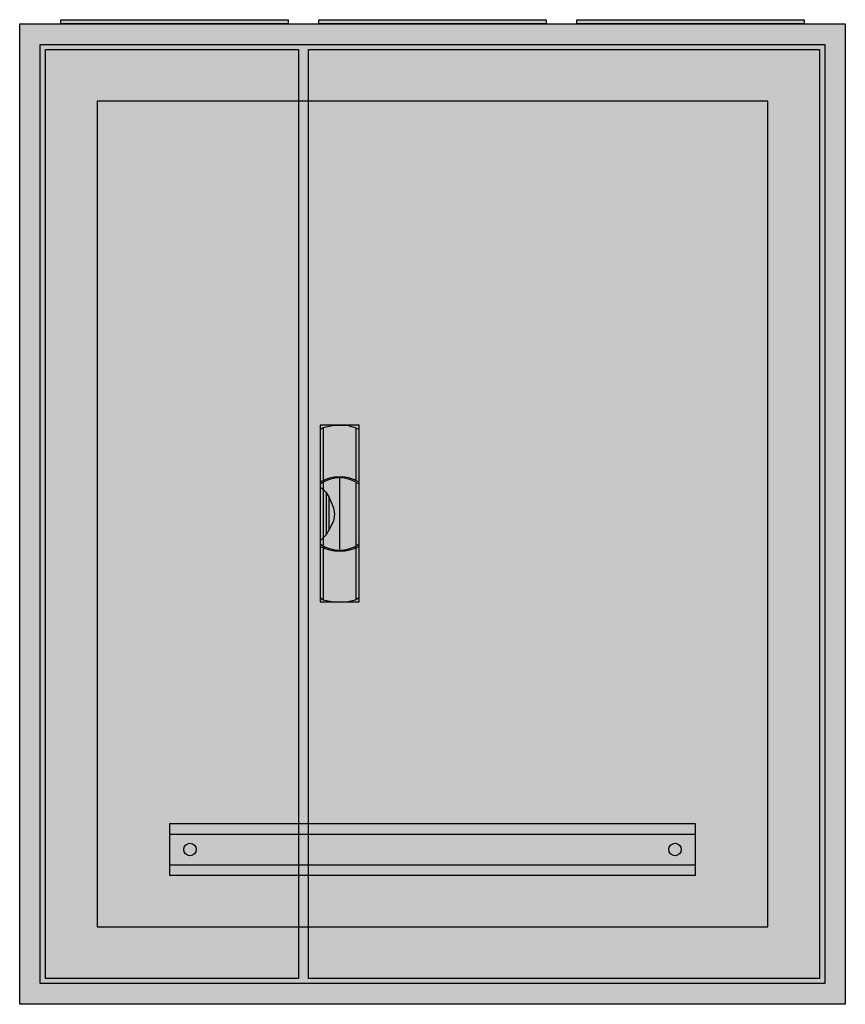
# Model space of a CAD drawing. Extents: x -2.5 to 77.5, y -2.5 to 92.9.
import ezdxf

# ---------------------------------------------------------------- set-up
doc = ezdxf.new("R2010")
doc.units = 0
doc.header["$MEASUREMENT"] = 0
doc.linetypes.add('L000000020000FFFFFF', pattern=[0])
doc.linetypes.add('L014100020032000000', pattern=[0.5, 0.3, -0.2])
doc.layers.get('0').update_dxf_attribs({"linetype": 'CONTINUOUS'})
for name, color, linetype in [('1', 7, 'CONTINUOUS'), ('10', 7, 'CONTINUOUS'), ('3', 7, 'CONTINUOUS'), ('7', 7, 'CONTINUOUS')]:
    doc.layers.add(name, color=color, linetype=linetype)

# ---------------------------------------------------------------- blocks, each defined once
blk = doc.blocks.new('3_2A')
at = {"color": 7, "linetype": 'CONTINUOUS'}
for points in [[(77.5, 92.5), (77.5, -2.5), (-2.5, -2.5), (-2.5, 92.5)], [(75.5, 90.5), (75.5, -0.5), (-0.5, -0.5), (-0.5, 90.5)]]:
    blk.add_lwpolyline(points, close=True, dxfattribs=at)
at = {"color": 255, "linetype": 'CONTINUOUS'}
blk.add_solid([(77.5, 92.5), (77.5, -2.5), (-2.5, 92.5), (-2.5, -2.5)], dxfattribs=at)
blk = doc.blocks.new('ZB43')
at = {"color": 7, "linetype": 'CONTINUOUS'}
blk.add_lwpolyline([(11, 0.4), (11, 0), (-11, 0), (-11, 0.4)], close=True, dxfattribs=at)
at = {"color": 255, "linetype": 'CONTINUOUS'}
blk.add_solid([(11, 0.4), (11, 0), (-11, 0.4), (-11, 0)], dxfattribs=at)
blk = doc.blocks.new('KS400SB_M')
at = {"layer": '1', "color": 7, "linetype": 'CONTINUOUS'}
for points in [[(70, 5), (70, 85), (5, 85), (5, 5)], [(63, 10), (63, 15), (12, 15), (12, 10)]]:
    blk.add_lwpolyline(points, close=True, dxfattribs=at)
for points in [[(12, 14), (63, 14)], [(12, 11), (63, 11)]]:
    blk.add_lwpolyline(points, dxfattribs=at)
for centre in [(14, 12.5), (61, 12.5)]:
    blk.add_circle(centre, 0.6, dxfattribs=at)
at = {"layer": '1', "color": 255, "linetype": 'CONTINUOUS'}
blk.add_solid([(70, 5), (70, 85), (5, 5), (5, 85)], dxfattribs=at)
at = {"layer": '10', "color": 7, "linetype": 'CONTINUOUS'}
blk.add_lwpolyline([(70, 5), (70, 85), (5, 85), (5, 5)], close=True, dxfattribs=at)
at = {"layer": '10', "color": 7, "linetype": 'L014100020032000000'}
blk.add_lwpolyline([(63, 10), (63, 15), (12, 15), (12, 10)], close=True, dxfattribs=at)
at = {"layer": '10', "color": 255, "linetype": 'CONTINUOUS'}
blk.add_solid([(70, 5), (70, 85), (5, 5), (5, 85)], dxfattribs=at)
blk = doc.blocks.new('3_2AD')
at = {"layer": '3', "color": 7, "linetype": 'CONTINUOUS'}
for points in [[(75.5, 90.5), (75.5, -0.5), (-0.5, -0.5), (-0.5, 90.5)], [(24.5, 90), (24.5, 0), (0, 0), (0, 90)], [(75, 90), (75, 0), (25.5, 0), (25.5, 90)]]:
    blk.add_lwpolyline(points, close=True, dxfattribs=at)
at = {"layer": '3', "color": 255, "linetype": 'CONTINUOUS'}
blk.add_solid([(75.5, 90.5), (75.5, -0.5), (-0.5, 90.5), (-0.5, -0.5)], dxfattribs=at)
blk = doc.blocks.new('ZB113')
at = {"layer": '7', "color": 255, "linetype": 'L000000020000FFFFFF'}
blk.add_lwpolyline([(1.9, -8.5), (1.9, 8.6), (-1.9, 8.6), (-1.9, -8.5)], close=True, dxfattribs=at)
at = {"layer": '7', "color": 7, "linetype": 'CONTINUOUS'}
for points in [[(-1.9, 8.2), (-1.6, 8.4), (-0.6, 8.6), (0.7, 8.6), (1.5, 8.4), (1.9, 8.2)], [(-1.9, 8.2), (-1.9, -8.1)], [(-1.6, 8.4), (-1.6, 3.3)], [(1.6, 3.3), (1.6, 8.3)], [(1.9, -8.1), (1.9, 8.2)], [(-1.6, 3.1), (-1.6, -3)], [(0, 3.5), (0, -3.4)], [(1.6, -3), (1.6, 3)], [(-1.9, 2.6), (-1.6, 2.4), (-1.3, 2.1), (-1, 1.6), (-0.6, 0.6), (-0.5, 0), (-0.6, -0.7), (-1, -1.5), (-1.3, -2), (-1.9, -2.6)], [(-1.3, 2.1), (-1.3, -2)], [(-1, -1.5), (-1, 1.6)], [(-1.6, -3.3), (-1.6, -8.3)], [(1.6, -8.2), (1.6, -3.2)], [(-1.9, -8.1), (-1.6, -8.3), (-0.6, -8.5), (0.7, -8.5), (1.5, -8.3), (1.9, -8.1)]]:
    blk.add_lwpolyline(points, dxfattribs=at)
for centre, radius, start, end in [((0, -0.3), 3.9, 60.80251, 119.19749), ((0, 0.2), 3.3, 54.86581, 125.13419), ((0, 0.3), 3.9, 240.80251, 299.19749), ((0, -0.2), 3.3, 234.86581, 305.13419)]:
    blk.add_arc(centre, radius, start, end, dxfattribs=at)
at = {"layer": '7', "color": 255, "linetype": 'L000000020000FFFFFF'}
blk.add_solid([(1.9, -8.5), (1.9, 8.6), (-1.9, -8.5), (-1.9, 8.6)], dxfattribs=at)

msp = doc.modelspace()

# ---------------------------------------------------------------- block references
for name, p in [('ZB43', (12.5, 92.5)), ('ZB43', (37.5, 92.5)), ('ZB43', (62.5, 92.5)), ('3_2A', (0, 0))]:
    msp.add_blockref(name, p)
at = {"layer": '1'}
msp.add_blockref('KS400SB_M', (0, 0), dxfattribs=at)
at = {"layer": '3'}
msp.add_blockref('3_2AD', (0, 0), dxfattribs=at)
at = {"layer": '7'}
msp.add_blockref('ZB113', (28.5, 45), dxfattribs=at)

doc.saveas('drawing.dxf')
